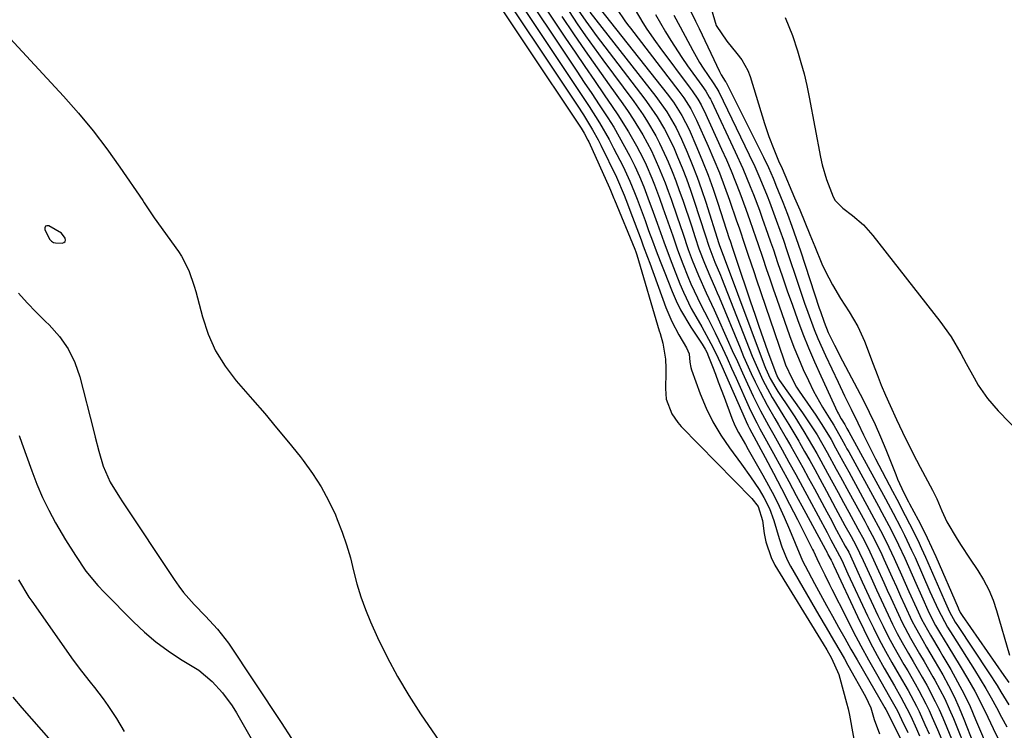
# Model space of a CAD drawing. Units: inches. Extents: x 1883932 to 1889128, y 379148 to 384385.
# Drawn here: x 1888712 to 1888955, y 380908 to 381084 of the extents above; entities that cross this region are included whole.
import ezdxf

# ---------------------------------------------------------------- set-up
doc = ezdxf.new("R2010")
doc.units = ezdxf.units.IN
doc.header["$MEASUREMENT"] = 0
for name, color, linetype in [('1', 7, 'Continuous'), ('7', 7, 'Continuous'), ('8', 7, 'Continuous')]:
    doc.layers.add(name, color=color, linetype=linetype)

msp = doc.modelspace()

# ---------------------------------------------------------------- linework, layer by layer
at = {"layer": '1', "color": 18}
msp.add_polyline3d([(1888722.1, 381031.03, 1662), (1888718.96, 381032.87, 1662), (1888718.46, 381032.87, 1662), (1888718.11, 381032.74, 1662), (1888717.97, 381032.38, 1662), (1888717.97, 381031.89, 1662), (1888719.2, 381029.49, 1662), (1888719.61, 381029.07, 1662), (1888720.07, 381028.76, 1662), (1888720.62, 381028.63, 1662), (1888722.21, 381028.54, 1662), (1888722.68, 381028.7, 1662), (1888723, 381028.95, 1662), (1888723.09, 381029.34, 1662), (1888723.02, 381029.83, 1662), (1888722.1, 381031.03, 1662)], dxfattribs=at)
at = {"layer": '7', "color": 18}
for points in [[(1888826.55, 381096.8, 1658), (1888849.3, 381062.6, 1658), (1888850.86, 381060.2, 1658), (1888853.1, 381056.54, 1658), (1888854.47, 381054.03, 1658), (1888855.12, 381052.76, 1658), (1888858.97, 381044.85, 1658), (1888860.86, 381040.39, 1658), (1888861.69, 381038.31, 1658), (1888862.31, 381036.69, 1658), (1888865.07, 381029.37, 1658), (1888865.61, 381027.94, 1658), (1888866.67, 381025.08, 1658), (1888867.19, 381023.65, 1658), (1888871.21, 381012.71, 1658), (1888872.65, 381009.27, 1658), (1888874.41, 381005.98, 1658), (1888876.3, 381002.75, 1658), (1888876.91, 381001.24, 1658), (1888877.07, 380999.23, 1658), (1888877.32, 380997.92, 1658), (1888877.52, 380997.28, 1658), (1888879.67, 380991.37, 1658), (1888881.12, 380987.86, 1658), (1888882.77, 380984.46, 1658), (1888884.71, 380981.22, 1658), (1888886.85, 380978.08, 1658), (1888889.87, 380974.03, 1658), (1888892.09, 380970.94, 1658), (1888894.21, 380967.77, 1658), (1888895.37, 380965.85, 1658), (1888896.74, 380963.08, 1658), (1888897.82, 380960.16, 1658), (1888899.17, 380955.69, 1658), (1888899.78, 380953.65, 1658), (1888901.11, 380950.44, 1658), (1888901.93, 380948.89, 1658), (1888908.91, 380936.8, 1658), (1888910.7, 380933.72, 1658), (1888912.52, 380930.65, 1658), (1888914.33, 380927.57, 1658), (1888915.22, 380926.02, 1658), (1888916.1, 380924.47, 1658), (1888920.48, 380916.71, 1658), (1888921.79, 380913.96, 1658), (1888922.62, 380911.03, 1658), (1888923.86, 380907.51, 1658)], [(1888830.86, 381094.46, 1656), (1888848.34, 381068.22, 1656), (1888850.95, 381064.25, 1656), (1888852.25, 381062.26, 1656), (1888854.79, 381058.25, 1656), (1888857.16, 381054.14, 1656), (1888858.28, 381052.04, 1656), (1888860.66, 381047.45, 1656), (1888861.1, 381046.56, 1656), (1888862.32, 381043.84, 1656), (1888863.43, 381041.08, 1656), (1888864.08, 381039.4, 1656), (1888865.57, 381035.47, 1656), (1888866.05, 381034.16, 1656), (1888866.93, 381031.71, 1656), (1888867.86, 381029.18, 1656), (1888868.81, 381026.65, 1656), (1888869.77, 381024.13, 1656), (1888870.74, 381021.62, 1656), (1888872.7, 381016.62, 1656), (1888873.69, 381014.33, 1656), (1888874.77, 381012.09, 1656), (1888877.33, 381007.83, 1656), (1888880.12, 381003.69, 1656), (1888880.9, 381002.4, 1656), (1888881.34, 381001.51, 1656), (1888881.53, 381001.05, 1656), (1888882.66, 380998.18, 1656), (1888883.4, 380996.28, 1656), (1888884.13, 380994.38, 1656), (1888885.56, 380990.56, 1656), (1888887.48, 380985.36, 1656), (1888888.22, 380983.58, 1656), (1888889.11, 380981.87, 1656), (1888890.83, 380978.86, 1656), (1888891.5, 380977.68, 1656), (1888892.17, 380976.51, 1656), (1888895.14, 380971.33, 1656), (1888896.54, 380968.8, 1656), (1888897.88, 380966.24, 1656), (1888899.14, 380963.64, 1656), (1888900.34, 380961, 1656), (1888901.68, 380957.95, 1656), (1888903.09, 380954.55, 1656), (1888904.49, 380951.15, 1656), (1888905.02, 380950.04, 1656), (1888905.58, 380948.95, 1656), (1888907.89, 380944.64, 1656), (1888909.36, 380941.92, 1656), (1888910.83, 380939.21, 1656), (1888912.32, 380936.5, 1656), (1888913.81, 380933.8, 1656), (1888915.32, 380931.11, 1656), (1888916.83, 380928.42, 1656), (1888918.37, 380925.74, 1656), (1888919.91, 380923.06, 1656), (1888925.2, 380913.95, 1656), (1888925.47, 380913.48, 1656), (1888927.23, 380909.99, 1656), (1888937.76, 380888.78, 1656)], [(1888835.13, 381092.14, 1654), (1888847.39, 381073.75, 1654), (1888849.22, 381071, 1654), (1888851.06, 381068.24, 1654), (1888852.9, 381065.49, 1654), (1888854.74, 381062.74, 1654), (1888856.86, 381059.49, 1654), (1888858.31, 381057.17, 1654), (1888859.69, 381054.8, 1654), (1888861.02, 381052.41, 1654), (1888862.32, 381050.02, 1654), (1888863.56, 381047.56, 1654), (1888864.68, 381045.05, 1654), (1888865.71, 381042.49, 1654), (1888867.08, 381038.89, 1654), (1888867.75, 381037.09, 1654), (1888869.05, 381033.48, 1654), (1888870.68, 381028.9, 1654), (1888872.25, 381024.67, 1654), (1888873.06, 381022.56, 1654), (1888874.63, 381018.53, 1654), (1888875.5, 381016.46, 1654), (1888877.46, 381012.44, 1654), (1888878.55, 381010.48, 1654), (1888880.03, 381007.95, 1654), (1888882.3, 381003.84, 1654), (1888883.71, 381001.06, 1654), (1888885.02, 380998.22, 1654), (1888890.73, 380985.14, 1654), (1888890.99, 380984.56, 1654), (1888891.41, 380983.69, 1654), (1888891.86, 380982.84, 1654), (1888895.71, 380975.65, 1654), (1888897.73, 380971.84, 1654), (1888899.73, 380968.03, 1654), (1888901.7, 380964.2, 1654), (1888903.65, 380960.35, 1654), (1888907.35, 380953.01, 1654), (1888907.58, 380952.56, 1654), (1888908.45, 380950.75, 1654), (1888909.1, 380949.4, 1654), (1888910.39, 380946.74, 1654), (1888911.56, 380944.37, 1654), (1888912.15, 380943.19, 1654), (1888915.63, 380936.26, 1654), (1888917.43, 380932.74, 1654), (1888919.28, 380929.25, 1654), (1888921.18, 380925.79, 1654), (1888923.12, 380922.34, 1654), (1888926.4, 380916.64, 1654), (1888927.06, 380915.49, 1654), (1888928.32, 380913.15, 1654), (1888929.34, 380911.03, 1654), (1888930.85, 380907.85, 1654)], [(1888839.33, 381089.87, 1652), (1888846.45, 381079.19, 1652), (1888848.8, 381075.67, 1652), (1888851.17, 381072.17, 1652), (1888853.56, 381068.67, 1652), (1888855.97, 381065.18, 1652), (1888857.94, 381062.33, 1652), (1888859.34, 381060.26, 1652), (1888861.98, 381056.02, 1652), (1888863.95, 381052.58, 1652), (1888865.59, 381049.46, 1652), (1888866.33, 381047.86, 1652), (1888867.71, 381044.61, 1652), (1888868.36, 381042.97, 1652), (1888869.59, 381039.66, 1652), (1888870.46, 381037.26, 1652), (1888871.68, 381033.82, 1652), (1888872.87, 381030.36, 1652), (1888874.08, 381026.91, 1652), (1888874.72, 381025.19, 1652), (1888875.38, 381023.49, 1652), (1888876.61, 381020.33, 1652), (1888877.35, 381018.54, 1652), (1888878.96, 381015.05, 1652), (1888879.83, 381013.33, 1652), (1888881.6, 381009.91, 1652), (1888883.31, 381006.45, 1652), (1888885.13, 381002.63, 1652), (1888886.27, 381000.19, 1652), (1888887.4, 380997.74, 1652), (1888888.51, 380995.28, 1652), (1888891.76, 380988.01, 1652), (1888892.46, 380986.49, 1652), (1888893.61, 380984.25, 1652), (1888894.4, 380982.77, 1652), (1888894.81, 380982.04, 1652), (1888897.76, 380976.65, 1652), (1888899.63, 380973.21, 1652), (1888901.5, 380969.78, 1652), (1888903.36, 380966.33, 1652), (1888905.22, 380962.89, 1652), (1888911.03, 380952.06, 1652), (1888911.17, 380951.79, 1652), (1888911.95, 380950.37, 1652), (1888912.26, 380949.72, 1652), (1888912.51, 380949.16, 1652), (1888912.6, 380948.98, 1652), (1888918.43, 380936.48, 1652), (1888919.99, 380933.24, 1652), (1888921.61, 380930.03, 1652), (1888923.3, 380926.86, 1652), (1888925.06, 380923.72, 1652), (1888927.59, 380919.33, 1652), (1888929.16, 380916.55, 1652), (1888930.67, 380913.75, 1652), (1888931.59, 380911.83, 1652), (1888933.02, 380908.71, 1652), (1888933.79, 380907.02, 1652)], [(1888848.99, 381086.92, 1646), (1888851.44, 381083.33, 1646), (1888852.72, 381081.57, 1646), (1888854.01, 381079.83, 1646), (1888865.96, 381064.12, 1646), (1888867.02, 381062.69, 1646), (1888869.02, 381059.75, 1646), (1888870.85, 381056.7, 1646), (1888871.7, 381055.14, 1646), (1888873.2, 381051.92, 1646), (1888874.09, 381049.83, 1646), (1888875.2, 381047.13, 1646), (1888876.26, 381044.41, 1646), (1888877.25, 381041.67, 1646), (1888878.19, 381038.91, 1646), (1888880.88, 381030.66, 1646), (1888881.78, 381027.84, 1646), (1888883.28, 381023.9, 1646), (1888884.65, 381020.65, 1646), (1888884.91, 381020, 1646), (1888892.51, 381000.65, 1646), (1888893.11, 380999.17, 1646), (1888895.1, 380994.77, 1646), (1888897.39, 380990.53, 1646), (1888898.23, 380989.16, 1646), (1888900.29, 380985.84, 1646), (1888901.53, 380983.81, 1646), (1888903.96, 380979.73, 1646), (1888904.15, 380979.4, 1646), (1888905.43, 380977.18, 1646), (1888906.7, 380974.94, 1646), (1888907.94, 380972.7, 1646), (1888909.16, 380970.44, 1646), (1888910.82, 380967.35, 1646), (1888913.08, 380963.15, 1646), (1888914.23, 380961.05, 1646), (1888915.37, 380958.95, 1646), (1888916.87, 380956.22, 1646), (1888918.05, 380954.03, 1646), (1888919.87, 380950.31, 1646), (1888921.82, 380945.98, 1646), (1888922.48, 380944.53, 1646), (1888923.15, 380943.07, 1646), (1888926.04, 380936.84, 1646), (1888927.14, 380934.54, 1646), (1888928.29, 380932.26, 1646), (1888929.5, 380930.02, 1646), (1888931.07, 380927.29, 1646), (1888932.21, 380925.35, 1646), (1888934.46, 380921.45, 1646), (1888935.57, 380919.5, 1646), (1888937.67, 380915.52, 1646), (1888938.63, 380913.49, 1646), (1888939.53, 380911.43, 1646), (1888942.08, 380905.32, 1646)], [(1888847.3, 381085.72, 1648), (1888849.32, 381082.72, 1648), (1888851.38, 381079.73, 1648), (1888853.48, 381076.78, 1648), (1888855.61, 381073.84, 1648), (1888863.25, 381063.5, 1648), (1888865.56, 381060.2, 1648), (1888866.65, 381058.5, 1648), (1888868.7, 381055.02, 1648), (1888869.65, 381053.24, 1648), (1888871.34, 381049.58, 1648), (1888871.75, 381048.63, 1648), (1888872.71, 381046.29, 1648), (1888873.63, 381043.93, 1648), (1888874.5, 381041.55, 1648), (1888875.34, 381039.16, 1648), (1888877.47, 381032.84, 1648), (1888878.4, 381030, 1648), (1888879.34, 381027.16, 1648), (1888880.68, 381023.64, 1648), (1888882, 381020.47, 1648), (1888883.41, 381017.33, 1648), (1888883.87, 381016.28, 1648), (1888884.31, 381015.23, 1648), (1888889.48, 381002.76, 1648), (1888890.38, 381000.64, 1648), (1888892.26, 380996.42, 1648), (1888893.23, 380994.33, 1648), (1888894.43, 380991.85, 1648), (1888896.18, 380988.56, 1648), (1888898.05, 380985.33, 1648), (1888898.99, 380983.72, 1648), (1888900.86, 380980.48, 1648), (1888902, 380978.48, 1648), (1888903.49, 380975.85, 1648), (1888904.96, 380973.22, 1648), (1888906.41, 380970.57, 1648), (1888907.85, 380967.92, 1648), (1888910.89, 380962.25, 1648), (1888911.69, 380960.76, 1648), (1888913.3, 380957.78, 1648), (1888915.46, 380953.85, 1648), (1888916.29, 380952.29, 1648), (1888918.22, 380948.14, 1648), (1888919.64, 380945.04, 1648), (1888923.5, 380936.72, 1648), (1888924.76, 380934.11, 1648), (1888926.06, 380931.52, 1648), (1888927.44, 380928.97, 1648), (1888929.92, 380924.65, 1648), (1888930.85, 380923.04, 1648), (1888932.7, 380919.82, 1648), (1888933.61, 380918.21, 1648), (1888935.34, 380914.93, 1648), (1888936.14, 380913.26, 1648), (1888936.9, 380911.57, 1648), (1888938.18, 380908.6, 1648), (1888939.3, 380905.99, 1648)], [(1888852.42, 381085.53, 1644), (1888868.7, 381064.75, 1644), (1888871.39, 381061, 1644), (1888873.74, 381057.03, 1644), (1888875.05, 381054.25, 1644), (1888876.44, 381051.01, 1644), (1888877.69, 381047.96, 1644), (1888878.89, 381044.89, 1644), (1888879.99, 381041.78, 1644), (1888881.03, 381038.65, 1644), (1888884.24, 381028.51, 1644), (1888884.41, 381027.96, 1644), (1888885.29, 381025.62, 1644), (1888885.46, 381025.18, 1644), (1888885.55, 381024.95, 1644), (1888895.43, 380998.56, 1644), (1888895.77, 380997.7, 1644), (1888896.93, 380995.19, 1644), (1888898.29, 380992.78, 1644), (1888898.79, 380992, 1644), (1888901.82, 380987.45, 1644), (1888902.98, 380985.69, 1644), (1888905.23, 380982.12, 1644), (1888906.32, 380980.32, 1644), (1888908.44, 380976.67, 1644), (1888909.46, 380974.83, 1644), (1888911.07, 380971.86, 1644), (1888912.37, 380969.44, 1644), (1888913.67, 380967.02, 1644), (1888914.98, 380964.61, 1644), (1888916.3, 380962.21, 1644), (1888918.57, 380958.08, 1644), (1888920.08, 380955.25, 1644), (1888921.53, 380952.39, 1644), (1888922.43, 380950.45, 1644), (1888923.24, 380948.63, 1644), (1888924.94, 380944.86, 1644), (1888925.79, 380942.98, 1644), (1888926.65, 380941.1, 1644), (1888928.57, 380936.96, 1644), (1888929.52, 380934.97, 1644), (1888931.57, 380931.07, 1644), (1888933.78, 380927.26, 1644), (1888934.89, 380925.36, 1644), (1888937.09, 380921.54, 1644), (1888937.53, 380920.78, 1644), (1888938.8, 380918.46, 1644), (1888940, 380916.11, 1644), (1888941.1, 380913.71, 1644), (1888942.14, 380911.29, 1644), (1888945.84, 380902.1, 1644)], [(1888854.77, 381086.6, 1642), (1888871.51, 381065.41, 1642), (1888873.06, 381063.33, 1642), (1888875.16, 381060.06, 1642), (1888876.91, 381056.59, 1642), (1888878.81, 381052.21, 1642), (1888880.23, 381048.81, 1642), (1888881.59, 381045.38, 1642), (1888882.84, 381041.92, 1642), (1888884.02, 381038.43, 1642), (1888886.83, 381029.72, 1642), (1888887.02, 381029.13, 1642), (1888887.6, 381027.36, 1642), (1888888.44, 381024.88, 1642), (1888892.08, 381014.11, 1642), (1888893.12, 381011.08, 1642), (1888894.16, 381008.06, 1642), (1888895.22, 381005.04, 1642), (1888896.3, 381002.03, 1642), (1888898.29, 380996.49, 1642), (1888898.83, 380995.33, 1642), (1888899.24, 380994.68, 1642), (1888904.88, 380986.74, 1642), (1888906.74, 380984.02, 1642), (1888908.51, 380981.24, 1642), (1888910.98, 380976.96, 1642), (1888913.24, 380972.78, 1642), (1888914.26, 380970.9, 1642), (1888916.3, 380967.15, 1642), (1888920.26, 380959.94, 1642), (1888920.89, 380958.79, 1642), (1888922.72, 380955.31, 1642), (1888924.45, 380951.78, 1642), (1888924.99, 380950.59, 1642), (1888927.01, 380946.05, 1642), (1888928.05, 380943.75, 1642), (1888929.09, 380941.44, 1642), (1888930.15, 380939.14, 1642), (1888931.9, 380935.4, 1642), (1888932.74, 380933.75, 1642), (1888934.55, 380930.51, 1642), (1888935.5, 380928.91, 1642), (1888937.38, 380925.71, 1642), (1888939.49, 380922.06, 1642), (1888940.94, 380919.4, 1642), (1888942.31, 380916.7, 1642), (1888943.56, 380913.94, 1642), (1888944.72, 380911.13, 1642), (1888949.46, 380898.94, 1642)], [(1888863.6, 381086.13, 1638), (1888865.52, 381082.95, 1638), (1888866.53, 381081.39, 1638), (1888868.63, 381078.32, 1638), (1888869.72, 381076.82, 1638), (1888877.2, 381066.79, 1638), (1888877.68, 381066.14, 1638), (1888879.05, 381064.11, 1638), (1888879.87, 381062.7, 1638), (1888880.24, 381061.98, 1638), (1888880.6, 381061.25, 1638), (1888884.94, 381051.77, 1638), (1888886.12, 381049.11, 1638), (1888887.27, 381046.44, 1638), (1888888.35, 381043.74, 1638), (1888889.4, 381041.02, 1638), (1888890.9, 381036.97, 1638), (1888891.91, 381034.14, 1638), (1888893.39, 381029.87, 1638), (1888893.87, 381028.45, 1638), (1888895.1, 381024.83, 1638), (1888895.96, 381022.3, 1638), (1888896.82, 381019.78, 1638), (1888897.69, 381017.27, 1638), (1888898.57, 381014.75, 1638), (1888901.73, 381005.75, 1638), (1888902.77, 381002.94, 1638), (1888903.88, 381000.16, 1638), (1888905.08, 380997.43, 1638), (1888906.34, 380994.71, 1638), (1888907.65, 380992.03, 1638), (1888909.8, 380988.08, 1638), (1888911.46, 380985.47, 1638), (1888912.59, 380983.68, 1638), (1888914.56, 380980.27, 1638), (1888915.43, 380978.66, 1638), (1888915.86, 380977.85, 1638), (1888916.3, 380977.05, 1638), (1888923.65, 380963.65, 1638), (1888924.5, 380962.08, 1638), (1888926.19, 380958.91, 1638), (1888927.02, 380957.32, 1638), (1888928.61, 380954.12, 1638), (1888930.11, 380950.86, 1638), (1888932.83, 380944.69, 1638), (1888934.24, 380941.52, 1638), (1888936.15, 380937.32, 1638), (1888937.74, 380934.2, 1638), (1888938.93, 380932.2, 1638), (1888940.75, 380929.21, 1638), (1888943.8, 380924.22, 1638), (1888945.63, 380921.12, 1638), (1888947.39, 380918, 1638), (1888949.04, 380914.81, 1638), (1888950.64, 380911.59, 1638), (1888951.96, 380908.81, 1638), (1888953.77, 380905.13, 1638)], [(1888868.63, 381085.01, 1636), (1888871.12, 381080.68, 1636), (1888872.41, 381078.54, 1636), (1888875.13, 381074.36, 1636), (1888876.56, 381072.31, 1636), (1888880.04, 381067.48, 1636), (1888881.01, 381066.06, 1636), (1888881.91, 381064.59, 1636), (1888882.17, 381064.08, 1636), (1888882.43, 381063.57, 1636), (1888888.32, 381051.07, 1636), (1888890.17, 381046.98, 1636), (1888892.01, 381042.53, 1636), (1888892.77, 381040.6, 1636), (1888894.25, 381036.7, 1636), (1888894.97, 381034.75, 1636), (1888896.37, 381030.83, 1636), (1888897.04, 381028.86, 1636), (1888897.71, 381026.89, 1636), (1888898.75, 381023.8, 1636), (1888899.94, 381020.28, 1636), (1888901.15, 381016.77, 1636), (1888902.39, 381013.27, 1636), (1888903.64, 381009.77, 1636), (1888904.99, 381006.19, 1636), (1888906.37, 381002.71, 1636), (1888907.85, 380999.26, 1636), (1888909.38, 380995.84, 1636), (1888913.56, 380986.88, 1636), (1888913.76, 380986.45, 1636), (1888914.45, 380985.21, 1636), (1888915.32, 380983.8, 1636), (1888915.87, 380982.81, 1636), (1888916.3, 380982.01, 1636), (1888925.34, 380965.51, 1636), (1888927.27, 380961.93, 1636), (1888929.16, 380958.33, 1636), (1888930.08, 380956.52, 1636), (1888931.83, 380952.85, 1636), (1888932.67, 380951, 1636), (1888936.34, 380942.64, 1636), (1888936.83, 380941.52, 1636), (1888938.34, 380938.17, 1636), (1888940.64, 380933.83, 1636), (1888941.95, 380931.74, 1636), (1888947.3, 380923.33, 1636), (1888948.72, 380921.03, 1636), (1888950.11, 380918.71, 1636), (1888951.44, 380916.36, 1636), (1888952.74, 380913.99, 1636), (1888954.02, 380911.62, 1636), (1888955.33, 380909.26, 1636)], [(1888873.19, 381084.84, 1634), (1888874.71, 381081.98, 1634), (1888877.86, 381076.09, 1634), (1888879.52, 381073.18, 1634), (1888880.41, 381071.76, 1634), (1888882.86, 381068.15, 1634), (1888883.77, 381066.76, 1634), (1888884.24, 381065.88, 1634), (1888891.75, 381050.4, 1634), (1888893.1, 381047.52, 1634), (1888894.38, 381044.62, 1634), (1888896.19, 381040.21, 1634), (1888896.76, 381038.73, 1634), (1888898.43, 381034.27, 1634), (1888899.33, 381031.78, 1634), (1888900.2, 381029.28, 1634), (1888901.05, 381026.77, 1634), (1888903.91, 381018.17, 1634), (1888905.4, 381013.77, 1634), (1888906.18, 381011.58, 1634), (1888907.79, 381007.23, 1634), (1888908.66, 381005.07, 1634), (1888910.55, 381000.83, 1634), (1888913.67, 380994.25, 1634), (1888915.27, 380990.91, 1634), (1888916.9, 380987.6, 1634), (1888918.53, 380984.28, 1634), (1888919.96, 380981.28, 1634), (1888922.15, 380976.82, 1634), (1888922.91, 380975.34, 1634), (1888927.08, 380967.39, 1634), (1888928.14, 380965.38, 1634), (1888930.25, 380961.35, 1634), (1888931.3, 380959.33, 1634), (1888933.33, 380955.26, 1634), (1888934.29, 380953.21, 1634), (1888935.22, 380951.13, 1634), (1888939.84, 380940.6, 1634), (1888941.19, 380937.57, 1634), (1888942.6, 380935.06, 1634), (1888943.13, 380934.25, 1634), (1888950.88, 380922.57, 1634), (1888952.9, 380919.44, 1634), (1888953.87, 380917.86, 1634), (1888955.79, 380914.66, 1634)], [(1888877.31, 381085.72, 1632), (1888878.5, 381083.36, 1632), (1888879.37, 381081.57, 1632), (1888884.44, 381070.92, 1632), (1888884.84, 381070.14, 1632), (1888885.82, 381068.58, 1632), (1888885.96, 381068.35, 1632), (1888886.01, 381068.27, 1632), (1888886.05, 381068.19, 1632), (1888895.24, 381049.77, 1632), (1888896.47, 381047.22, 1632), (1888897.63, 381044.64, 1632), (1888898, 381043.77, 1632), (1888898.35, 381042.9, 1632), (1888900.02, 381038.71, 1632), (1888901.17, 381035.72, 1632), (1888902.29, 381032.73, 1632), (1888903.35, 381029.71, 1632), (1888904.38, 381026.68, 1632), (1888909.01, 381012.55, 1632), (1888909.3, 381011.68, 1632), (1888910.21, 381009.07, 1632), (1888911.25, 381006.53, 1632), (1888912.79, 381003.41, 1632), (1888914.8, 380999.5, 1632), (1888919.86, 380989.88, 1632), (1888921.38, 380986.89, 1632), (1888922.82, 380983.87, 1632), (1888924.17, 380980.8, 1632), (1888925.45, 380977.7, 1632), (1888927.9, 380971.51, 1632), (1888928.37, 380970.36, 1632), (1888929.93, 380966.97, 1632), (1888931.04, 380964.74, 1632), (1888931.3, 380964.24, 1632), (1888933.4, 380960.31, 1632), (1888934.56, 380958.08, 1632), (1888935.68, 380955.83, 1632), (1888936.74, 380953.56, 1632), (1888937.77, 380951.27, 1632), (1888943.32, 380938.56, 1632), (1888943.4, 380938.38, 1632), (1888943.83, 380937.44, 1632), (1888944.27, 380936.74, 1632), (1888954.59, 380921.93, 1632), (1888955.78, 380920.19, 1632)], [(1888900.63, 381084.24, 1628), (1888902.4, 381079.77, 1628), (1888903.65, 381076, 1628), (1888904.51, 381073.18, 1628), (1888905.3, 381070.34, 1628), (1888905.98, 381067.48, 1628), (1888906.58, 381064.59, 1628), (1888909.34, 381049.75, 1628), (1888909.74, 381047.91, 1628), (1888910.79, 381044.3, 1628), (1888912.43, 381040.02, 1628), (1888912.93, 381039.09, 1628), (1888914.84, 381037.23, 1628), (1888917.24, 381035.41, 1628), (1888919.93, 381033.11, 1628), (1888922.28, 381030.48, 1628), (1888938.78, 381009.36, 1628), (1888941.55, 381005.46, 1628), (1888943.95, 381001.32, 1628), (1888945.24, 380998.87, 1628), (1888947.22, 380995.32, 1628), (1888948.24, 380993.56, 1628), (1888950.5, 380990.21, 1628), (1888953.15, 380987.16, 1628), (1888964.54, 380975.54, 1628)], [(1888708.32, 381080.24, 1662), (1888722.56, 381064.82, 1662), (1888726.27, 381060.62, 1662), (1888729.85, 381056.32, 1662), (1888733.24, 381051.86, 1662), (1888736.5, 381047.3, 1662), (1888742.12, 381039.09, 1662), (1888742.47, 381038.56, 1662), (1888744.58, 381035.35, 1662), (1888744.95, 381034.83, 1662), (1888750.95, 381026.5, 1662), (1888751.7, 381025.38, 1662), (1888753.53, 381021.8, 1662), (1888754.84, 381017.97, 1662), (1888755.2, 381016.67, 1662), (1888756.84, 381010.4, 1662), (1888758.28, 381006.11, 1662), (1888760.09, 381002.02, 1662), (1888762.46, 380998.21, 1662), (1888765.19, 380994.6, 1662), (1888769.22, 380989.99, 1662), (1888772.21, 380986.53, 1662), (1888775.16, 380983.03, 1662), (1888778.06, 380979.5, 1662), (1888780.92, 380975.93, 1662), (1888781.71, 380974.94, 1662), (1888784.02, 380971.77, 1662), (1888786.14, 380968.49, 1662), (1888787.99, 380965.05, 1662), (1888789.66, 380961.5, 1662), (1888790.13, 380960.39, 1662), (1888791.34, 380957.29, 1662), (1888792.43, 380954.14, 1662), (1888793.35, 380950.95, 1662), (1888794.15, 380947.71, 1662), (1888794.97, 380944.48, 1662), (1888795.92, 380941.3, 1662), (1888797.07, 380938.18, 1662), (1888798.35, 380935.1, 1662), (1888800.08, 380931.31, 1662), (1888802.44, 380926.43, 1662), (1888804.97, 380921.65, 1662), (1888807.74, 380917, 1662), (1888810.67, 380912.45, 1662), (1888815.31, 380905.61, 1662)], [(1888711.43, 381016.24, 1664), (1888713.59, 381013.85, 1664), (1888715.83, 381011.54, 1664), (1888718.12, 381009.28, 1664), (1888719.05, 381008.39, 1664), (1888721.56, 381005.55, 1664), (1888723.71, 381002.5, 1664), (1888725.33, 380999.13, 1664), (1888726.58, 380995.55, 1664), (1888729.96, 380982.45, 1664), (1888730.41, 380980.72, 1664), (1888731.32, 380977.27, 1664), (1888732.38, 380973.52, 1664), (1888734.12, 380969.61, 1664), (1888736.36, 380965.92, 1664), (1888737.14, 380964.71, 1664), (1888749.86, 380945.58, 1664), (1888751, 380943.96, 1664), (1888752.2, 380942.38, 1664), (1888754.83, 380939.42, 1664), (1888757.6, 380936.56, 1664), (1888760.59, 380933.37, 1664), (1888763.25, 380929.9, 1664), (1888776.28, 380910.31, 1664), (1888778.84, 380906.32, 1664)], [(1888711.65, 380981.11, 1666), (1888712.33, 380979.2, 1666), (1888714.73, 380972.4, 1666), (1888716, 380969.09, 1666), (1888717.39, 380965.84, 1666), (1888718.95, 380962.66, 1666), (1888720.63, 380959.54, 1666), (1888723.03, 380955.39, 1666), (1888725.49, 380951.47, 1666), (1888728.12, 380947.68, 1666), (1888731.05, 380944.12, 1666), (1888732.63, 380942.43, 1666), (1888739.87, 380935.11, 1666), (1888742.57, 380932.57, 1666), (1888745.38, 380930.17, 1666), (1888748.36, 380927.98, 1666), (1888751.45, 380925.94, 1666), (1888755.96, 380923.18, 1666), (1888759.27, 380920.46, 1666), (1888761.82, 380917.59, 1666), (1888764.18, 380914.38, 1666), (1888765.23, 380912.68, 1666), (1888776.22, 380893.53, 1666)], [(1888737.64, 380908.06, 1666), (1888735.72, 380911.33, 1666), (1888733.62, 380914.48, 1666), (1888732.4, 380916.16, 1666), (1888730.31, 380918.9, 1666), (1888729.22, 380920.24, 1666), (1888727.08, 380922.94, 1666), (1888725.04, 380925.72, 1666), (1888714.83, 380940.2, 1666), (1888714.12, 380941.23, 1666), (1888711.55, 380945.52, 1666)], [(1888721.88, 380903.08, 1664), (1888712.35, 380913.94, 1664), (1888710.13, 380916.57, 1664)]]:
    msp.add_polyline3d(points, dxfattribs=at)
at = {"layer": '8', "color": 18}
for points in [[(1888822.19, 381099.17, 1660), (1888850.27, 381056.91, 1660), (1888851.03, 381055.69, 1660), (1888851.94, 381054.01, 1660), (1888852.14, 381053.57, 1660), (1888857.25, 381042.23, 1660), (1888857.51, 381041.63, 1660), (1888858.35, 381039.57, 1660), (1888858.48, 381039.28, 1660), (1888863.54, 381027.07, 1660), (1888863.8, 381026.4, 1660), (1888864.03, 381025.71, 1660), (1888869.57, 381006.9, 1660), (1888869.75, 381006.3, 1660), (1888870.46, 381003.88, 1660), (1888871.07, 380999.96, 1660), (1888871.18, 380997.74, 1660), (1888871.18, 380996.62, 1660), (1888871.07, 380992.72, 1660), (1888871.29, 380990.12, 1660), (1888872.67, 380986.46, 1660), (1888874.13, 380984.29, 1660), (1888875, 380983.3, 1660), (1888892.37, 380965.59, 1660), (1888894, 380963.56, 1660), (1888895.06, 380960.18, 1660), (1888895.44, 380956.91, 1660), (1888895.81, 380954.87, 1660), (1888897.15, 380951, 1660), (1888898.11, 380949.16, 1660), (1888909.97, 380929.68, 1660), (1888910.88, 380928.2, 1660), (1888912.05, 380926.21, 1660), (1888913.84, 380922.18, 1660), (1888914.13, 380921.23, 1660), (1888915.78, 380915.19, 1660), (1888916.16, 380913.68, 1660), (1888916.47, 380912.15, 1660), (1888918.29, 380902.09, 1660)], [(1888845.54, 381084.5, 1650), (1888848.41, 381080.25, 1650), (1888851.3, 381076.01, 1650), (1888854.23, 381071.81, 1650), (1888857.2, 381067.62, 1650), (1888860.57, 381062.91, 1650), (1888861.86, 381061.05, 1650), (1888863.11, 381059.17, 1650), (1888865.47, 381055.32, 1650), (1888867.61, 381051.35, 1650), (1888869.39, 381047.44, 1650), (1888871, 381043.45, 1650), (1888871.75, 381041.44, 1650), (1888872.47, 381039.41, 1650), (1888874, 381035.04, 1650), (1888875.36, 381031.04, 1650), (1888876.71, 381027.03, 1650), (1888877.7, 381024.4, 1650), (1888879.22, 381020.58, 1650), (1888881.14, 381016.32, 1650), (1888883.13, 381012.1, 1650), (1888883.77, 381010.68, 1650), (1888886.34, 381004.88, 1650), (1888887.58, 381002.11, 1650), (1888888.82, 380999.35, 1650), (1888890.07, 380996.6, 1650), (1888891.32, 380993.85, 1650), (1888892.72, 380990.81, 1650), (1888894.52, 380987.17, 1650), (1888896.48, 380983.61, 1650), (1888897.14, 380982.43, 1650), (1888897.8, 380981.25, 1650), (1888899.87, 380977.56, 1650), (1888901.55, 380974.53, 1650), (1888903.23, 380971.49, 1650), (1888904.89, 380968.45, 1650), (1888906.54, 380965.4, 1650), (1888910.96, 380957.15, 1650), (1888911.9, 380955.4, 1650), (1888913.49, 380952.5, 1650), (1888914.6, 380950.35, 1650), (1888916.12, 380947.01, 1650), (1888920.97, 380936.6, 1650), (1888922.38, 380933.68, 1650), (1888923.84, 380930.78, 1650), (1888925.37, 380927.92, 1650), (1888926.96, 380925.09, 1650), (1888928.76, 380921.99, 1650), (1888930.93, 380918.19, 1650), (1888933.01, 380914.34, 1650), (1888933.65, 380913.03, 1650), (1888935.11, 380909.78, 1650), (1888936.13, 380907.48, 1650)], [(1888859.19, 381086.25, 1640), (1888861.09, 381083.42, 1640), (1888861.76, 381082.5, 1640), (1888862.44, 381081.59, 1640), (1888874.36, 381066.1, 1640), (1888875.61, 381064.4, 1640), (1888877.31, 381061.74, 1640), (1888878.76, 381058.92, 1640), (1888881.61, 381052.52, 1640), (1888883.04, 381049.22, 1640), (1888884.4, 381045.9, 1640), (1888885.68, 381042.55, 1640), (1888886.9, 381039.17, 1640), (1888888.65, 381034.11, 1640), (1888889.24, 381032.38, 1640), (1888890.69, 381028.04, 1640), (1888891.43, 381025.87, 1640), (1888892.99, 381021.31, 1640), (1888893.5, 381019.78, 1640), (1888900.28, 380999.75, 1640), (1888900.71, 380998.59, 1640), (1888902.23, 380995.22, 1640), (1888903.45, 380993.07, 1640), (1888904.11, 380992.03, 1640), (1888904.79, 380991, 1640), (1888908.16, 380986.11, 1640), (1888910.11, 380983.16, 1640), (1888911.93, 380980.13, 1640), (1888913.07, 380978.07, 1640), (1888914.84, 380974.78, 1640), (1888915.57, 380973.44, 1640), (1888916.3, 380972.11, 1640), (1888921.95, 380961.79, 1640), (1888924.15, 380957.69, 1640), (1888925.57, 380954.93, 1640), (1888927.55, 380950.73, 1640), (1888929.32, 380946.74, 1640), (1888930.23, 380944.68, 1640), (1888931.15, 380942.63, 1640), (1888933.01, 380938.54, 1640), (1888934.28, 380935.83, 1640), (1888936.44, 380931.85, 1640), (1888938.76, 380927.96, 1640), (1888939.53, 380926.66, 1640), (1888941.49, 380923.34, 1640), (1888943.17, 380920.35, 1640), (1888944.77, 380917.32, 1640), (1888946.24, 380914.22, 1640), (1888947.62, 380911.08, 1640), (1888951.41, 380902.02, 1640)], [(1888882.33, 381086.5, 1630), (1888883.61, 381082.31, 1630), (1888886.19, 381078.39, 1630), (1888888.7, 381075.33, 1630), (1888889.96, 381073.79, 1630), (1888891.45, 381071.15, 1630), (1888891.99, 381069.72, 1630), (1888895.52, 381058.06, 1630), (1888896.58, 381054.87, 1630), (1888897.8, 381051.74, 1630), (1888898.98, 381048.92, 1630), (1888899.87, 381046.97, 1630), (1888902.96, 381039.76, 1630), (1888904.23, 381036.76, 1630), (1888905.48, 381033.75, 1630), (1888906.72, 381030.74, 1630), (1888907.94, 381027.72, 1630), (1888909.67, 381023.51, 1630), (1888910.48, 381021.73, 1630), (1888912.29, 381018.25, 1630), (1888914.29, 381014.88, 1630), (1888916.43, 381011.59, 1630), (1888918.56, 381008.04, 1630), (1888920.19, 381004.36, 1630), (1888922.32, 380998.7, 1630), (1888923.31, 380996.13, 1630), (1888924.34, 380993.57, 1630), (1888925.41, 380991.04, 1630), (1888926.52, 380988.52, 1630), (1888928.07, 380985.1, 1630), (1888929.57, 380981.92, 1630), (1888931.32, 380978.38, 1630), (1888933.05, 380974.99, 1630), (1888933.94, 380973.31, 1630), (1888936.94, 380967.66, 1630), (1888938, 380965.5, 1630), (1888939.29, 380962.56, 1630), (1888940.52, 380959.82, 1630), (1888943.02, 380955.52, 1630), (1888944.04, 380953.96, 1630), (1888946.09, 380950.87, 1630), (1888948.15, 380947.82, 1630), (1888949.59, 380945.47, 1630), (1888950.87, 380943.05, 1630), (1888951.91, 380940.52, 1630), (1888952.79, 380937.91, 1630), (1888955.94, 380926.93, 1630)]]:
    msp.add_polyline3d(points, dxfattribs=at)

doc.saveas('drawing.dxf')
